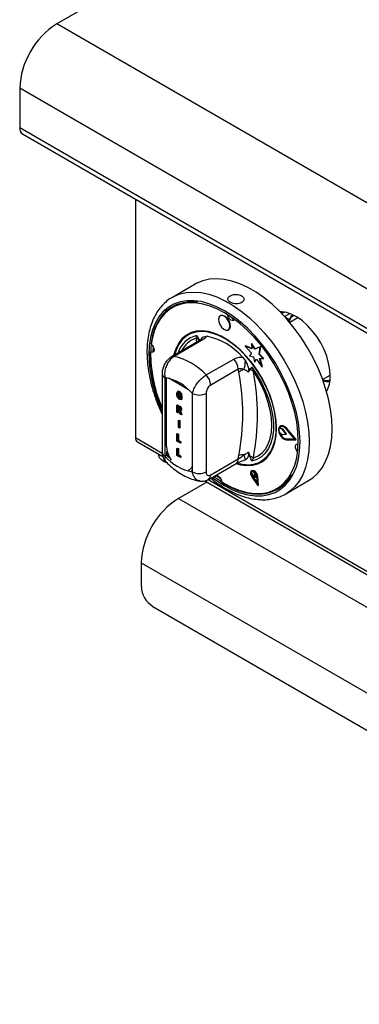
# Model space of a CAD drawing. Units: millimetres. Extents: x 5 to 415, y 5 to 292.
# Drawn here: x 287 to 296, y 222 to 248 of the extents above; entities that cross this region are included whole.
import ezdxf

# ---------------------------------------------------------------- set-up
doc = ezdxf.new("R2010")
doc.units = ezdxf.units.MM

msp = doc.modelspace()

# ---------------------------------------------------------------- linework, layer by layer
at = {"color": 7, "linetype": 'Continuous', "lineweight": 25}
for p, q in [((295.338, 251.794), (288.147, 247.643)), ((358.858, 206.823), (288.147, 247.643)), ((357.903, 205.169), (287.192, 245.99)), ((287.192, 245.99), (287.192, 244.969)), ((357.903, 204.149), (287.192, 244.969)), ((287.261, 244.817), (357.972, 203.996)), ((290.174, 243.135), (290.174, 237.008)), ((291.709, 240.956), (291.12, 240.615)), ((293.968, 240.235), (293.923, 240.209)), ((294.001, 240.237), (293.934, 240.198)), ((292.362, 240.145), (292.35, 240.138)), ((294.346, 240.089), (294.139, 239.97)), ((292.558, 239.777), (292.57, 239.784)), ((291.807, 239.496), (291.098, 239.087)), ((291.873, 239.506), (291.164, 239.097)), ((291.518, 239.667), (291.512, 239.663)), ((291.73, 239.565), (291.753, 239.637)), ((291.921, 239.602), (291.996, 239.614)), ((292.996, 239.36), (293.008, 239.367)), ((292.996, 239.36), (293.158, 239.183)), ((293.164, 239.29), (292.996, 239.36)), ((293.163, 239.302), (293.008, 239.367)), ((293.158, 239.183), (293.101, 239.115)), ((293.153, 239.42), (293.165, 239.427)), ((293.153, 239.42), (293.164, 239.29)), ((293.238, 239.282), (293.153, 239.42)), ((293.25, 239.289), (293.165, 239.427)), ((293.382, 239.339), (293.238, 239.282)), ((293.238, 239.282), (293.25, 239.289)), ((293.394, 239.345), (293.25, 239.289)), ((293.35, 239.143), (293.382, 239.339)), ((293.362, 239.15), (293.394, 239.345)), ((293.382, 239.339), (293.394, 239.345)), ((291.989, 238.62), (292.698, 239.03)), ((292.924, 239.078), (293, 238.979)), ((293.101, 239.115), (293.206, 239.087)), ((293.206, 239.087), (293.234, 238.95)), ((293.234, 238.95), (293.281, 239.03)), ((293.234, 238.95), (293.245, 238.957)), ((293.245, 238.957), (293.285, 239.024)), ((293.281, 239.03), (293.424, 238.828)), ((293.35, 239.143), (293.362, 239.15)), ((293.459, 239.039), (293.35, 239.143)), ((293.361, 239.046), (293.459, 239.039)), ((293.424, 238.828), (293.361, 239.046)), ((293.471, 239.046), (293.362, 239.15)), ((293.436, 238.835), (293.375, 239.045)), ((293.459, 239.039), (293.471, 239.046)), ((292.816, 238.769), (292.107, 238.36)), ((292.827, 238.691), (292.816, 238.769)), ((293.11, 238.759), (293.077, 238.694)), ((293.167, 238.821), (293.204, 238.714)), ((293.424, 238.828), (293.436, 238.835)), ((290.855, 238.657), (290.855, 236.638)), ((290.928, 238.555), (290.928, 236.536)), ((294.987, 238.501), (295.182, 238.614)), ((291.265, 238.198), (291.252, 238.191)), ((291.296, 238.186), (291.307, 238.193)), ((291.256, 238.117), (291.268, 238.124)), ((291.274, 238.157), (291.268, 238.124)), ((291.268, 238.06), (291.28, 238.066)), ((291.296, 238.029), (291.307, 238.035)), ((291.297, 238.097), (291.309, 238.104)), ((291.297, 238.066), (291.297, 238.097)), ((291.297, 238.097), (291.353, 238.065)), ((291.328, 238.048), (291.297, 238.066)), ((291.309, 238.104), (291.365, 238.071)), ((291.351, 238.097), (291.326, 238.106)), ((291.328, 238.025), (291.328, 238.048)), ((291.351, 238.097), (291.363, 238.104)), ((291.353, 238.065), (291.365, 238.071)), ((291.353, 238.065), (291.353, 237.993)), ((291.353, 237.993), (291.365, 237.999)), ((291.365, 238.071), (291.365, 237.999)), ((291.635, 236.128), (291.635, 238.146)), ((291.989, 238.146), (291.989, 236.128)), ((291.237, 237.846), (291.249, 237.853)), ((291.237, 237.663), (291.237, 237.846)), ((291.237, 237.846), (291.293, 237.814)), ((291.262, 237.648), (291.237, 237.663)), ((291.249, 237.853), (291.305, 237.821)), ((291.284, 237.788), (291.262, 237.801)), ((291.262, 237.801), (291.262, 237.756)), ((291.262, 237.756), (291.274, 237.762)), ((291.262, 237.756), (291.283, 237.743)), ((291.267, 237.722), (291.262, 237.725)), ((291.262, 237.725), (291.262, 237.648)), ((291.274, 237.794), (291.274, 237.762)), ((291.274, 237.762), (291.295, 237.75)), ((291.274, 237.717), (291.274, 237.655)), ((291.283, 237.743), (291.295, 237.75)), ((291.293, 237.814), (291.305, 237.821)), ((291.295, 237.75), (291.319, 237.738)), ((291.32, 237.615), (291.302, 237.665)), ((291.331, 237.701), (291.345, 237.709)), ((291.345, 237.733), (291.356, 237.74)), ((291.262, 237.648), (291.274, 237.655)), ((291.277, 237.452), (291.289, 237.459)), ((291.277, 237.269), (291.277, 237.452)), ((291.277, 237.452), (291.302, 237.438)), ((291.289, 237.459), (291.313, 237.445)), ((291.302, 237.438), (291.313, 237.445)), ((291.302, 237.438), (291.302, 237.254)), ((291.313, 237.445), (291.313, 237.261)), ((291.355, 237.595), (291.32, 237.615)), ((291.338, 237.64), (291.35, 237.647)), ((291.338, 237.64), (291.355, 237.595)), ((291.35, 237.647), (291.367, 237.601)), ((291.355, 237.595), (291.367, 237.601)), ((291.302, 237.254), (291.277, 237.269)), ((291.302, 237.254), (291.313, 237.261)), ((293.867, 237.253), (293.879, 237.26)), ((293.944, 237.225), (293.867, 237.253)), ((293.868, 237.15), (293.944, 237.091)), ((293.955, 237.232), (293.879, 237.26)), ((293.9, 237.31), (293.888, 237.303)), ((293.944, 237.225), (293.955, 237.232)), ((293.952, 237.219), (293.964, 237.226)), ((294.048, 237.098), (293.952, 237.219)), ((294.06, 237.105), (293.964, 237.226)), ((294.268, 236.971), (294.044, 237.231)), ((294.049, 237.24), (294.061, 237.247)), ((294.294, 236.956), (294.049, 237.24)), ((294.306, 236.963), (294.061, 237.247)), ((290.224, 236.897), (290.874, 236.522)), ((291.237, 237.104), (291.249, 237.111)), ((291.237, 236.92), (291.237, 237.104)), ((291.237, 237.104), (291.262, 237.09)), ((291.33, 236.867), (291.237, 236.92)), ((291.249, 237.111), (291.274, 237.097)), ((291.262, 237.09), (291.274, 237.097)), ((291.262, 237.09), (291.262, 236.937)), ((291.262, 236.937), (291.274, 236.944)), ((291.262, 236.937), (291.33, 236.898)), ((291.274, 237.097), (291.274, 236.944)), ((291.274, 236.944), (291.342, 236.905)), ((291.33, 236.898), (291.342, 236.905)), ((291.33, 236.898), (291.33, 236.867)), ((291.342, 236.905), (291.342, 236.874)), ((293.952, 237.088), (294.048, 237.098)), ((294.044, 236.97), (294.055, 236.977)), ((294.044, 236.97), (294.268, 236.971)), ((294.048, 237.098), (294.06, 237.105)), ((294.049, 236.955), (294.294, 236.956)), ((294.055, 236.977), (294.262, 236.978)), ((294.294, 236.956), (294.306, 236.963)), ((290.969, 236.65), (290.969, 236.56)), ((291.237, 236.733), (291.249, 236.74)), ((291.237, 236.549), (291.237, 236.733)), ((291.237, 236.733), (291.262, 236.719)), ((291.249, 236.74), (291.274, 236.726)), ((291.262, 236.719), (291.274, 236.726)), ((291.262, 236.719), (291.262, 236.566)), ((291.274, 236.726), (291.274, 236.573)), ((291.33, 236.867), (291.342, 236.874)), ((290.774, 236.579), (290.774, 236.559)), ((290.969, 236.56), (290.928, 236.536)), ((290.969, 236.56), (291.031, 236.498)), ((291.33, 236.496), (291.237, 236.549)), ((291.262, 236.566), (291.274, 236.573)), ((291.262, 236.566), (291.33, 236.527)), ((291.274, 236.573), (291.342, 236.534)), ((291.33, 236.527), (291.342, 236.534)), ((291.33, 236.527), (291.33, 236.496)), ((291.33, 236.496), (291.342, 236.503)), ((291.342, 236.534), (291.342, 236.503)), ((292.107, 236.05), (292.816, 236.46)), ((292.816, 236.46), (292.827, 236.552)), ((293, 236.441), (292.982, 236.438)), ((293.077, 236.638), (293.11, 236.534)), ((293.204, 236.486), (293.167, 236.406)), ((291.614, 236.161), (291.635, 236.18)), ((291.614, 236.161), (291.635, 236.157)), ((292.055, 235.936), (292.764, 236.345)), ((293.17, 236.159), (293.158, 236.152)), ((293.244, 236.085), (293.211, 236.137)), ((293.408, 236.38), (293.414, 236.383)), ((291.954, 235.898), (308.551, 226.317)), ((292.177, 236.006), (292.211, 235.98)), ((292.256, 236.034), (292.359, 235.961)), ((292.267, 236.026), (292.269, 236.034)), ((293.16, 236.133), (293.167, 236.078)), ((293.167, 236.078), (293.247, 235.975)), ((293.171, 235.988), (293.322, 235.782)), ((293.177, 235.995), (293.189, 236.002)), ((293.177, 235.995), (293.308, 235.817)), ((293.189, 236.002), (293.307, 235.842)), ((293.256, 236.092), (293.238, 236.12)), ((293.244, 236.085), (293.256, 236.092)), ((293.247, 235.975), (293.244, 236.085)), ((293.247, 235.975), (293.259, 235.982)), ((293.259, 235.982), (293.256, 236.092)), ((293.308, 235.817), (293.297, 236.006)), ((293.309, 236), (293.32, 236.007)), ((293.322, 235.782), (293.309, 236)), ((293.334, 235.789), (293.32, 236.007)), ((294.036, 235.564), (294.626, 235.904)), ((292.007, 235.868), (291.276, 235.446)), ((293.322, 235.782), (293.334, 235.789)), ((291.276, 235.446), (361.692, 194.796)), ((294.071, 235.584), (294.036, 235.564)), ((290.321, 233.793), (360.737, 193.142)), ((290.321, 233.793), (290.321, 233.18)), ((290.616, 232.67), (360.443, 192.36))]:
    msp.add_line(p, q, dxfattribs=at)
at = {"color": 8, "linetype": 'Continuous', "lineweight": 25}
for p, q in [((294.006, 240.121), (294.141, 240.199)), ((294.017, 240.11), (294.131, 240.044)), ((291.751, 239.464), (291.73, 239.565)), ((290.964, 238.55), (290.964, 236.81)), ((291.538, 238.241), (291.026, 238.537)), ((290.174, 237.008), (290.857, 236.613)), ((292.04, 235.93), (308.535, 226.408))]:
    msp.add_line(p, q, dxfattribs=at)
at = {"color": 7, "linetype": 'Continuous', "lineweight": 25, "flags": 128}
for points in [[(294.626, 235.904), (294.732, 235.975), (294.86, 236.092), (294.971, 236.233), (295.063, 236.396), (295.135, 236.581), (295.188, 236.784), (295.219, 237.004), (295.23, 237.239), (295.219, 237.486), (295.188, 237.743), (295.135, 238.007), (295.063, 238.275), (294.971, 238.544), (294.86, 238.813), (294.732, 239.078), (294.588, 239.336), (294.43, 239.584), (294.258, 239.821), (294.076, 240.044), (293.884, 240.25), (293.684, 240.437), (293.48, 240.604), (293.272, 240.748), (293.063, 240.869), (292.855, 240.964), (292.65, 241.034), (292.451, 241.077), (292.259, 241.092), (292.076, 241.081), (291.905, 241.042), (291.746, 240.976), (291.709, 240.956)], [(292.184, 236.01), (292.262, 235.954), (292.46, 235.827), (292.659, 235.724), (292.855, 235.647), (293.047, 235.595), (293.233, 235.571), (293.41, 235.573), (293.577, 235.601), (293.732, 235.657), (293.872, 235.738), (293.998, 235.844), (294.106, 235.974), (294.196, 236.127), (294.268, 236.3), (294.319, 236.492), (294.35, 236.701), (294.361, 236.924), (294.35, 237.16), (294.319, 237.405), (294.268, 237.656), (294.196, 237.912), (294.106, 238.169), (293.998, 238.424), (293.872, 238.675), (293.732, 238.918), (293.577, 239.152), (293.41, 239.373), (293.233, 239.58), (293.047, 239.77), (292.855, 239.94), (292.659, 240.089), (292.46, 240.216), (292.262, 240.319), (292.065, 240.396), (291.873, 240.448), (291.687, 240.472), (291.51, 240.47), (291.343, 240.442), (291.189, 240.386), (291.048, 240.305), (290.923, 240.199), (290.814, 240.069), (290.724, 239.916), (290.653, 239.743), (290.601, 239.551), (290.57, 239.342), (290.56, 239.119)], [(291.77, 240.487), (291.753, 240.489), (291.57, 240.497), (291.397, 240.477), (291.235, 240.43), (291.087, 240.356), (290.955, 240.256), (290.839, 240.131), (290.742, 239.983), (290.664, 239.813), (290.605, 239.623), (290.568, 239.415)], [(295.183, 238.594), (295.172, 238.755), (295.141, 238.925), (295.091, 239.099), (295.022, 239.274), (294.936, 239.444), (294.835, 239.606), (294.721, 239.757), (294.597, 239.892), (294.467, 240.009), (294.333, 240.104), (294.197, 240.176), (294.064, 240.223), (293.937, 240.244), (293.888, 240.245)], [(293.984, 240.227), (293.982, 240.228), (293.968, 240.235)], [(292.601, 239.858), (292.595, 239.927), (292.567, 240.002), (292.522, 240.069), (292.467, 240.119), (292.41, 240.145), (292.36, 240.142), (292.324, 240.111), (292.308, 240.057), (292.314, 239.987), (292.341, 239.913), (292.386, 239.846), (292.442, 239.795), (292.499, 239.77), (292.549, 239.772), (292.585, 239.803), (292.601, 239.858)], [(292.613, 239.865), (292.607, 239.934), (292.579, 240.008), (292.534, 240.076), (292.479, 240.126), (292.422, 240.152), (292.371, 240.149), (292.362, 240.145)], [(292.716, 240.048), (292.711, 240.037), (292.69, 240.018), (292.659, 240.017), (292.625, 240.032), (292.592, 240.062), (292.565, 240.103), (292.549, 240.147), (292.545, 240.165)], [(294.131, 240.044), (294.184, 240.142), (294.207, 240.172)], [(292.756, 236.341), (292.874, 236.31), (293.031, 236.291), (293.179, 236.3), (293.315, 236.335), (293.437, 236.398), (293.545, 236.485), (293.635, 236.598), (293.707, 236.732), (293.759, 236.887), (293.79, 237.06), (293.801, 237.248), (293.79, 237.448), (293.759, 237.657), (293.707, 237.872), (293.635, 238.089), (293.545, 238.305), (293.437, 238.517), (293.315, 238.721), (293.179, 238.914), (293.031, 239.093), (292.874, 239.255), (292.711, 239.397), (292.544, 239.518), (292.376, 239.615), (292.209, 239.687), (292.046, 239.733), (291.889, 239.752), (291.742, 239.743), (291.606, 239.708), (291.483, 239.645), (291.376, 239.557), (291.285, 239.445), (291.214, 239.311), (291.162, 239.156), (291.153, 239.118)], [(293.787, 237.129), (293.791, 237.319), (293.774, 237.52), (293.737, 237.729), (293.679, 237.942), (293.603, 238.157), (293.508, 238.37), (293.397, 238.578), (293.271, 238.776), (293.133, 238.963), (292.984, 239.135), (292.827, 239.29), (292.664, 239.424), (292.499, 239.537), (292.332, 239.625), (292.168, 239.689), (292.008, 239.726), (291.856, 239.736), (291.713, 239.72), (291.582, 239.676), (291.466, 239.607), (291.364, 239.513), (291.281, 239.395), (291.216, 239.255), (291.179, 239.133)], [(292.57, 239.784), (292.597, 239.81), (292.613, 239.865)], [(290.583, 239.404), (290.601, 239.385), (290.628, 239.344), (290.645, 239.3), (290.648, 239.258), (290.639, 239.225), (290.617, 239.207), (290.587, 239.205), (290.567, 239.212)], [(290.627, 239.347), (290.621, 239.256), (290.62, 239.242)], [(290.643, 239.235), (290.64, 239.236), (290.62, 239.242)], [(293.167, 238.821), (293.297, 238.63), (293.413, 238.428), (293.512, 238.22), (293.594, 238.008), (293.656, 237.797), (293.699, 237.589), (293.72, 237.389), (293.72, 237.199), (293.699, 237.024), (293.656, 236.865), (293.594, 236.726), (293.512, 236.608), (293.413, 236.515), (293.297, 236.447), (293.167, 236.406)], [(293.204, 236.486), (293.324, 236.538), (293.429, 236.615), (293.517, 236.716), (293.588, 236.84), (293.639, 236.985), (293.67, 237.147), (293.681, 237.325), (293.67, 237.514), (293.639, 237.712), (293.588, 237.916), (293.517, 238.122), (293.429, 238.326), (293.324, 238.524), (293.204, 238.714)], [(294.049, 237.24), (293.995, 237.289), (293.939, 237.311), (293.891, 237.305), (293.859, 237.271), (293.848, 237.214), (293.859, 237.144), (293.891, 237.072), (293.939, 237.01), (293.995, 236.969), (294.049, 236.955)], [(294.044, 237.231), (293.994, 237.275), (293.943, 237.296), (293.899, 237.29), (293.87, 237.259), (293.86, 237.207), (293.87, 237.143), (293.899, 237.077), (293.943, 237.021), (293.994, 236.983), (294.044, 236.97)], [(293.903, 237.292), (293.882, 237.266), (293.879, 237.26)], [(294.061, 237.247), (294.006, 237.295), (293.951, 237.318), (293.903, 237.312), (293.9, 237.31)], [(292.797, 236.351), (292.924, 236.324), (293.076, 236.313), (293.219, 236.33), (293.35, 236.373), (293.467, 236.443), (293.568, 236.537), (293.652, 236.655), (293.717, 236.794), (293.762, 236.953), (293.787, 237.129)], [(290.969, 236.65), (290.984, 236.607), (291.031, 236.498)], [(294.345, 236.651), (294.331, 236.665), (294.304, 236.706), (294.288, 236.75), (294.284, 236.792), (294.293, 236.825), (294.315, 236.843), (294.345, 236.845), (294.359, 236.841)], [(290.979, 236.359), (290.91, 236.387), (290.839, 236.434), (290.792, 236.49), (290.774, 236.552), (290.774, 236.559)], [(293.309, 236), (293.299, 236.045), (293.277, 236.09), (293.245, 236.127), (293.21, 236.151), (293.176, 236.158), (293.15, 236.146), (293.134, 236.117), (293.133, 236.077), (293.146, 236.032), (293.171, 235.988)], [(293.297, 236.006), (293.288, 236.045), (293.269, 236.084), (293.242, 236.116), (293.211, 236.137), (293.182, 236.142), (293.159, 236.132), (293.146, 236.108), (293.145, 236.073), (293.156, 236.033), (293.177, 235.995)], [(293.32, 236.007), (293.311, 236.052), (293.288, 236.097), (293.257, 236.134), (293.222, 236.158), (293.188, 236.164), (293.17, 236.159)], [(292.214, 235.995), (292.221, 236.013), (292.243, 236.031), (292.273, 236.033), (292.307, 236.018), (292.34, 235.987), (292.367, 235.947), (292.384, 235.902), (292.388, 235.878)], [(292.387, 235.861), (292.59, 235.747), (292.79, 235.658), (292.987, 235.596), (293.179, 235.561), (293.362, 235.553), (293.536, 235.573), (293.697, 235.62), (293.845, 235.694), (293.977, 235.794), (294.093, 235.919), (294.183, 236.054)]]:
    msp.add_lwpolyline(points, dxfattribs=at)
at = {"color": 8, "linetype": 'Continuous', "lineweight": 25, "flags": 128}
for points in [[(291.125, 240.618), (291.157, 240.636), (291.316, 240.702), (291.487, 240.74), (291.67, 240.752), (291.862, 240.736), (292.061, 240.693), (292.266, 240.624), (292.474, 240.528), (292.683, 240.408), (292.89, 240.263), (293.095, 240.097), (293.294, 239.909), (293.486, 239.703), (293.669, 239.481), (293.84, 239.244), (293.999, 238.995), (294.143, 238.737), (294.271, 238.473), (294.381, 238.204), (294.473, 237.935), (294.546, 237.666), (294.598, 237.403), (294.63, 237.146), (294.64, 236.899), (294.63, 236.664), (294.598, 236.444), (294.546, 236.241), (294.473, 236.056), (294.381, 235.893), (294.271, 235.752), (294.143, 235.635), (294.071, 235.584)], [(292.145, 235.988), (292.257, 235.906), (292.46, 235.776), (292.663, 235.671), (292.865, 235.592), (293.061, 235.539), (293.251, 235.514), (293.433, 235.516), (293.603, 235.545), (293.761, 235.602), (293.905, 235.685), (294.033, 235.793), (294.144, 235.927), (294.237, 236.083), (294.31, 236.26), (294.362, 236.457), (294.394, 236.67), (294.405, 236.899), (294.394, 237.14), (294.362, 237.39), (294.31, 237.648), (294.237, 237.909), (294.144, 238.172), (294.033, 238.433), (293.905, 238.69), (293.761, 238.939), (293.603, 239.178), (293.433, 239.405), (293.251, 239.616), (293.061, 239.81), (292.865, 239.985), (292.663, 240.137), (292.46, 240.267), (292.257, 240.372), (292.056, 240.451), (291.859, 240.504), (291.669, 240.529), (291.488, 240.527), (291.317, 240.498), (291.159, 240.441), (291.015, 240.358), (290.887, 240.25), (290.776, 240.116), (290.684, 239.96), (290.611, 239.783), (290.558, 239.586), (290.526, 239.373), (290.516, 239.144), (290.516, 239.144)], [(290.958, 236.814), (290.959, 236.813), (290.964, 236.81)]]:
    msp.add_lwpolyline(points, dxfattribs=at)
at = {"color": 7, "linetype": 'Continuous', "lineweight": 25}
for centre, radius, start, end in [((289.25, 245.904), 2.06, 122.3868, 177.6131), ((287.356, 244.951), 0.164, 173.7106, 234.977), ((292.749, 240.176), 0.134, 211.9023, 255.8033), ((291.671, 239.395), 0.18, 39.4325, 70.7242), ((291.696, 238.022), 1.62, 40.6913, 79.314), ((294.082, 239.189), 3.53, 179.4925, 203.8905), ((294.155, 239.203), 3.596, 181.339, 203.4117), ((290.799, 237.511), 1.627, 42.9771, 77.0282), ((292.425, 238.749), 0.391, 2.8995, 45.7852), ((292.247, 238.985), 0.753, 342.3795, 359.5732), ((293.034, 238.436), 0.328, 102.3311, 129.1246), ((287.388, 237.621), 5.544, 348.876, 11.124), ((293.068, 238.548), 0.215, 50.7456, 78.5302), ((287.537, 237.6), 5.775, 348.8759, 11.1241), ((290.699, 237.341), 1.235, 40.694, 79.3114), ((291.716, 238.34), 0.391, 2.8995, 45.7852), ((295.116, 238.924), 0.472, 255.6582, 277.0023), ((294.41, 238.561), 0.773, 331.2482, 2.4398), ((291.812, 238.487), 0.384, 242.6097, 297.3907), ((294.027, 237.202), 0.168, 162.4687, 198.1146), ((293.936, 237.207), 0.0194, 36.6594, 67.5461), ((293.948, 237.214), 0.0194, 36.6594, 67.5461), ((290.297, 236.997), 0.124, 175.0105, 233.6765), ((294.103, 237.196), 0.225, 195.686, 257.817), ((293.951, 237.1), 0.0117, 228.5181, 271.2018), ((294.473, 236.809), 0.137, 164.5448, 208.8361), ((291.864, 237.341), 1.235, 220.6941, 259.3113), ((292.929, 236.184), 0.382, 84.7476, 105.5186), ((290.945, 235.916), 2.12, 14.328, 17.7772), ((292.998, 236.2), 0.353, 54.3313, 71.4213), ((293.188, 236.097), 0.0459, 61.2078, 129.0076), ((291.812, 236.469), 0.384, 242.6097, 297.3907), ((293.287, 236.089), 0.131, 164.6552, 221.6024), ((292.379, 233.707), 2.06, 122.3869, 177.6131), ((290.961, 233.209), 0.64, 182.6059, 237.3944)]:
    msp.add_arc(centre, radius, start, end, dxfattribs=at)
at = {"color": 8, "linetype": 'Continuous', "lineweight": 25}
for centre, radius, start, end in [((291.897, 238.994), 0.659, 102.6232, 163.3055), ((291.918, 238.977), 0.617, 107.7103, 155.0741), ((291.854, 239.411), 0.0974, 78.5092, 118.6464), ((292.046, 239.43), 0.212, 126.0002, 152.7341), ((294.23, 239.234), 3.715, 181.3928, 204.7169), ((291.144, 239.001), 0.0973, 78.5072, 118.6468), ((290.977, 238.667), 0.123, 184.7824, 246.3804), ((291.703, 236.843), 0.741, 182.4934, 214.0985), ((290.98, 236.651), 0.126, 185.6943, 245.6253), ((292.693, 236.446), 0.123, 304.9819, 6.3327), ((291.466, 236.341), 0.181, 291.5754, 339.539), ((291.984, 236.037), 0.123, 305.1904, 6.3221)]:
    msp.add_arc(centre, radius, start, end, dxfattribs=at)
at = {"color": 7, "linetype": 'Continuous', "lineweight": 25}
for points, knots in [([(291.126, 240.616), (291.112, 240.609), (291.048, 240.577), (290.947, 240.496), (290.825, 240.375), (290.721, 240.232), (290.633, 240.071), (290.562, 239.891), (290.51, 239.694), (290.478, 239.487), (290.468, 239.323), (290.466, 239.19), (290.47, 239.052), (290.486, 238.848), (290.525, 238.601), (290.583, 238.349), (290.658, 238.095), (290.748, 237.846), (290.82, 237.684), (290.855, 237.606)], [0, 0, 0, 0, 0.017955, 0.08246, 0.146969, 0.21188, 0.2775, 0.343933, 0.411098, 0.4788, 0.543552, 0.560193, 0.596309, 0.664496, 0.732627, 0.800686, 0.868667, 0.936581, 1, 1, 1, 1]), ([(292.608, 240.488), (292.626, 240.479), (292.662, 240.462), (292.731, 240.449), (292.802, 240.449), (292.868, 240.463), (292.921, 240.491), (292.955, 240.528), (292.967, 240.57), (292.955, 240.613), (292.92, 240.65), (292.867, 240.677), (292.801, 240.691), (292.73, 240.691), (292.662, 240.678), (292.604, 240.653), (292.563, 240.62), (292.544, 240.582), (292.548, 240.544), (292.572, 240.511), (292.598, 240.495), (292.608, 240.488)], [0, 0, 0, 0, 0.053594, 0.107186, 0.160864, 0.2146, 0.268239, 0.321784, 0.375375, 0.42909, 0.482809, 0.536403, 0.589947, 0.643584, 0.697317, 0.751, 0.804562, 0.858125, 0.911805, 0.965537, 1, 1, 1, 1]), ([(294.122, 239.981), (294.12, 239.986), (294.116, 239.998), (294.115, 240.013), (294.117, 240.025), (294.121, 240.033), (294.125, 240.04), (294.129, 240.042), (294.131, 240.044)], [0, 0, 0, 0, 0.246021, 0.495696, 0.634253, 0.763308, 0.884549, 1, 1, 1, 1]), ([(291.753, 239.637), (291.753, 239.637), (291.758, 239.626), (291.778, 239.584), (291.796, 239.541), (291.81, 239.509)], [0, 0, 0, 0, 0.008904, 0.249403, 1, 1, 1, 1]), ([(291.86, 239.534), (291.861, 239.535), (291.862, 239.536), (291.847, 239.522), (291.825, 239.506), (291.808, 239.497), (291.807, 239.496)], [0, 0, 0, 0, 0.21772, 0.590023, 0.970502, 1, 1, 1, 1]), ([(291.86, 239.534), (291.869, 239.552), (291.885, 239.581), (291.911, 239.596), (291.921, 239.602)], [0, 0, 0, 0, 0.610583, 1, 1, 1, 1]), ([(291.996, 239.614), (291.988, 239.602), (291.965, 239.567), (291.909, 239.53), (291.873, 239.506)], [0, 0, 0, 0, 0.351668, 1, 1, 1, 1]), ([(291.098, 239.087), (291.073, 239.07), (291.022, 239.036), (290.958, 238.964), (290.904, 238.877), (290.869, 238.777), (290.852, 238.702), (290.856, 238.661), (290.856, 238.657)], [0, 0, 0, 0, 0.173396, 0.360434, 0.555076, 0.756607, 0.971694, 1, 1, 1, 1]), ([(291.164, 239.097), (291.133, 239.075), (291.071, 239.031), (290.995, 238.924), (290.941, 238.8), (290.916, 238.67), (290.924, 238.591), (290.928, 238.555)], [0, 0, 0, 0, 0.203675, 0.405277, 0.60815, 0.818268, 1, 1, 1, 1]), ([(292.698, 239.03), (292.743, 239.049), (292.812, 239.078), (292.895, 239.078), (292.924, 239.078)], [0, 0, 0, 0, 0.648332, 1, 1, 1, 1]), ([(293, 238.979), (293.02, 238.941), (293.056, 238.873), (293.08, 238.782), (293.084, 238.723), (293.079, 238.701), (293.077, 238.694)], [0, 0, 0, 0, 0.385335, 0.704523, 0.899981, 1, 1, 1, 1]), ([(292.964, 238.757), (292.96, 238.759), (292.934, 238.772), (292.888, 238.785), (292.841, 238.78), (292.82, 238.771), (292.816, 238.769)], [0, 0, 0, 0, 0.102119, 0.529501, 0.901159, 1, 1, 1, 1]), ([(293.077, 238.694), (293.073, 238.697), (293.038, 238.724), (292.999, 238.741), (292.964, 238.757)], [0, 0, 0, 0, 0.111048, 1, 1, 1, 1]), ([(293.11, 238.759), (293.124, 238.775), (293.143, 238.796), (293.162, 238.816), (293.167, 238.821), (293.167, 238.821)], [0, 0, 0, 0, 0.750597, 0.991096, 1, 1, 1, 1]), ([(291.635, 238.146), (291.647, 238.184), (291.669, 238.26), (291.745, 238.388), (291.839, 238.504), (291.925, 238.58), (291.973, 238.611), (291.989, 238.62)], [0, 0, 0, 0, 0.228048, 0.46052, 0.686722, 0.901307, 1, 1, 1, 1]), ([(291.231, 238.129), (291.232, 238.142), (291.233, 238.166), (291.247, 238.19), (291.27, 238.198), (291.287, 238.19), (291.296, 238.186)], [0, 0, 0, 0, 0.280901, 0.560779, 0.780096, 1, 1, 1, 1]), ([(291.266, 238.197), (291.271, 238.2), (291.283, 238.205), (291.299, 238.197), (291.307, 238.193)], [0, 0, 0, 0, 0.443418, 1, 1, 1, 1]), ([(291.296, 238.186), (291.303, 238.181), (291.319, 238.171), (291.337, 238.145), (291.347, 238.12), (291.35, 238.104), (291.351, 238.097)], [0, 0, 0, 0, 0.280127, 0.5589448, 0.7791894, 1, 1, 1, 1]), ([(291.307, 238.193), (291.315, 238.188), (291.331, 238.178), (291.349, 238.152), (291.359, 238.126), (291.361, 238.111), (291.363, 238.104)], [0, 0, 0, 0, 0.280127, 0.5589448, 0.7791894, 1, 1, 1, 1]), ([(292.107, 238.36), (292.101, 238.356), (292.081, 238.344), (292.049, 238.311), (292.016, 238.259), (291.993, 238.201), (291.99, 238.164), (291.989, 238.146)], [0, 0, 0, 0, 0.095968, 0.3056326, 0.5299411, 0.7651619, 1, 1, 1, 1]), ([(291.297, 237.997), (291.286, 238.005), (291.264, 238.021), (291.236, 238.074), (291.233, 238.108), (291.231, 238.129)], [0, 0, 0, 0, 0.279985, 0.559772, 1, 1, 1, 1]), ([(291.295, 238.155), (291.291, 238.157), (291.281, 238.162), (291.269, 238.16), (291.257, 238.147), (291.256, 238.129), (291.256, 238.117)], [0, 0, 0, 0, 0.186986, 0.373678, 0.560609, 1, 1, 1, 1]), ([(291.256, 238.117), (291.256, 238.107), (291.257, 238.088), (291.264, 238.068), (291.268, 238.06)], [0, 0, 0, 0, 0.560908, 1, 1, 1, 1]), ([(291.268, 238.124), (291.268, 238.113), (291.268, 238.095), (291.276, 238.075), (291.28, 238.066)], [0, 0, 0, 0, 0.560908, 1, 1, 1, 1]), ([(291.268, 238.06), (291.272, 238.052), (291.28, 238.039), (291.291, 238.032), (291.296, 238.029)], [0, 0, 0, 0, 0.558439, 1, 1, 1, 1]), ([(291.28, 238.066), (291.284, 238.059), (291.292, 238.046), (291.303, 238.039), (291.307, 238.035)], [0, 0, 0, 0, 0.558439, 1, 1, 1, 1]), ([(291.326, 238.106), (291.325, 238.112), (291.323, 238.122), (291.315, 238.137), (291.305, 238.149), (291.299, 238.153), (291.295, 238.155)], [0, 0, 0, 0, 0.280404, 0.55978, 0.779774, 1, 1, 1, 1]), ([(291.296, 238.029), (291.302, 238.026), (291.314, 238.021), (291.324, 238.024), (291.328, 238.025)], [0, 0, 0, 0, 0.558984, 1, 1, 1, 1]), ([(291.353, 237.993), (291.344, 237.989), (291.327, 237.983), (291.306, 237.993), (291.297, 237.997)], [0, 0, 0, 0, 0.558965, 1, 1, 1, 1]), ([(291.307, 238.035), (291.314, 238.032), (291.322, 238.029), (291.328, 238.03), (291.328, 238.03)], [0, 0, 0, 0, 0.92218, 1, 1, 1, 1]), ([(291.302, 237.665), (291.298, 237.677), (291.293, 237.694), (291.279, 237.715), (291.271, 237.719), (291.267, 237.722)], [0, 0, 0, 0, 0.56194, 0.779553, 1, 1, 1, 1]), ([(291.283, 237.743), (291.292, 237.738), (291.302, 237.731), (291.313, 237.73), (291.317, 237.733), (291.32, 237.739), (291.32, 237.743), (291.32, 237.745)], [0, 0, 0, 0, 0.500624, 0.62525, 0.749969, 0.874825, 1, 1, 1, 1]), ([(291.308, 237.773), (291.303, 237.776), (291.296, 237.782), (291.288, 237.786), (291.284, 237.788)], [0, 0, 0, 0, 0.559597, 1, 1, 1, 1]), ([(291.293, 237.814), (291.301, 237.81), (291.315, 237.802), (291.335, 237.779), (291.343, 237.754), (291.344, 237.74), (291.345, 237.733)], [0, 0, 0, 0, 0.281931, 0.558455, 0.778929, 1, 1, 1, 1]), ([(291.305, 237.821), (291.312, 237.817), (291.327, 237.808), (291.346, 237.786), (291.355, 237.76), (291.356, 237.747), (291.356, 237.74)], [0, 0, 0, 0, 0.281931, 0.558455, 0.778929, 1, 1, 1, 1]), ([(291.32, 237.745), (291.32, 237.748), (291.32, 237.753), (291.317, 237.761), (291.313, 237.768), (291.309, 237.772), (291.308, 237.773)], [0, 0, 0, 0, 0.2803893, 0.5596911, 0.7798721, 1, 1, 1, 1]), ([(291.345, 237.733), (291.344, 237.726), (291.344, 237.713), (291.335, 237.701), (291.322, 237.698), (291.313, 237.701), (291.308, 237.703)], [0, 0, 0, 0, 0.280296, 0.559348, 0.779455, 1, 1, 1, 1]), ([(291.308, 237.703), (291.313, 237.696), (291.32, 237.685), (291.328, 237.668), (291.333, 237.654), (291.337, 237.645), (291.338, 237.64)], [0, 0, 0, 0, 0.339546, 0.559592, 0.779768, 1, 1, 1, 1]), ([(291.326, 237.7), (291.328, 237.697), (291.334, 237.689), (291.339, 237.675), (291.345, 237.661), (291.348, 237.652), (291.35, 237.647)], [0, 0, 0, 0, 0.221946, 0.481174, 0.740553, 1, 1, 1, 1]), ([(291.356, 237.74), (291.356, 237.733), (291.355, 237.72), (291.35, 237.71), (291.345, 237.709), (291.345, 237.709)], [0, 0, 0, 0, 0.499245, 0.996274, 1, 1, 1, 1]), ([(290.856, 236.638), (290.855, 236.635), (290.853, 236.601), (290.864, 236.538), (290.897, 236.458), (290.929, 236.406), (290.952, 236.387), (290.953, 236.386)], [0, 0, 0, 0, 0.033094, 0.365877, 0.679265, 0.983242, 1, 1, 1, 1]), ([(292.765, 236.345), (292.768, 236.347), (292.787, 236.359), (292.837, 236.382), (292.908, 236.41), (292.96, 236.427), (292.983, 236.434)], [0, 0, 0, 0, 0.073139, 0.3834946, 0.7149714, 1, 1, 1, 1]), ([(292.816, 236.46), (292.835, 236.472), (292.872, 236.496), (292.925, 236.532), (292.954, 236.556), (292.964, 236.564)], [0, 0, 0, 0, 0.394602, 0.787351, 1, 1, 1, 1]), ([(292.964, 236.564), (292.999, 236.586), (293.038, 236.611), (293.073, 236.635), (293.077, 236.638)], [0, 0, 0, 0, 0.888949, 1, 1, 1, 1]), ([(293.077, 236.638), (293.079, 236.62), (293.086, 236.577), (293.071, 236.513), (293.04, 236.465), (293.01, 236.447), (293, 236.441)], [0, 0, 0, 0, 0.179595, 0.438609, 0.817414, 1, 1, 1, 1]), ([(293.167, 236.406), (293.167, 236.406), (293.162, 236.417), (293.143, 236.459), (293.124, 236.502), (293.11, 236.534)], [0, 0, 0, 0, 0.0089078, 0.2494025, 1, 1, 1, 1]), ([(290.953, 236.387), (290.967, 236.373), (291.031, 236.308), (291.15, 236.206), (291.314, 236.09), (291.485, 235.995), (291.656, 235.929), (291.772, 235.899), (291.828, 235.892), (291.83, 235.891)], [0, 0, 0, 0, 0.056033, 0.244886, 0.435636, 0.628234, 0.821432, 0.992754, 1, 1, 1, 1]), ([(291.829, 235.893), (291.832, 235.892), (291.862, 235.883), (291.922, 235.888), (291.995, 235.904), (292.037, 235.928), (292.054, 235.938)], [0, 0, 0, 0, 0.0429111, 0.3944866, 0.7441786, 1, 1, 1, 1]), ([(291.989, 236.128), (291.99, 236.114), (291.992, 236.086), (292.008, 236.054), (292.035, 236.036), (292.069, 236.033), (292.094, 236.044), (292.107, 236.05)], [0, 0, 0, 0, 0.187391, 0.40106, 0.603633, 0.801738, 1, 1, 1, 1]), ([(292.109, 235.967), (292.13, 235.949), (292.217, 235.878), (292.372, 235.772), (292.573, 235.652), (292.776, 235.556), (292.977, 235.482), (293.176, 235.434), (293.37, 235.41), (293.557, 235.413), (293.735, 235.44), (293.9, 235.494), (294.013, 235.544), (294.066, 235.583), (294.074, 235.588)], [0, 0, 0, 0, 0.032022, 0.128489, 0.225121, 0.321888, 0.418677, 0.515273, 0.611383, 0.706646, 0.800747, 0.893579, 0.985346, 1, 1, 1, 1])]:
    msp.add_open_spline(points, degree=3, knots=knots, dxfattribs=at)
at = {"color": 8, "linetype": 'Continuous', "lineweight": 25}
for points, knots in [([(294.122, 239.981), (294.146, 240.044), (294.173, 240.115), (294.228, 240.145), (294.234, 240.148)], [0, 0, 0, 0, 0.896866, 1, 1, 1, 1]), ([(295.175, 238.487), (295.173, 238.486), (295.124, 238.457), (295.055, 238.471), (294.989, 238.484)], [0, 0, 0, 0, 0.037355, 1, 1, 1, 1]), ([(290.928, 236.536), (290.923, 236.502), (290.915, 236.438), (290.942, 236.405), (290.955, 236.389)], [0, 0, 0, 0, 0.5407772, 1, 1, 1, 1]), ([(291.83, 235.896), (291.821, 235.896), (291.78, 235.897), (291.721, 235.941), (291.662, 236.02), (291.644, 236.094), (291.635, 236.128)], [0, 0, 0, 0, 0.0932578, 0.4025682, 0.7229244, 1, 1, 1, 1])]:
    msp.add_open_spline(points, degree=3, knots=knots, dxfattribs=at)

doc.saveas('drawing.dxf')
